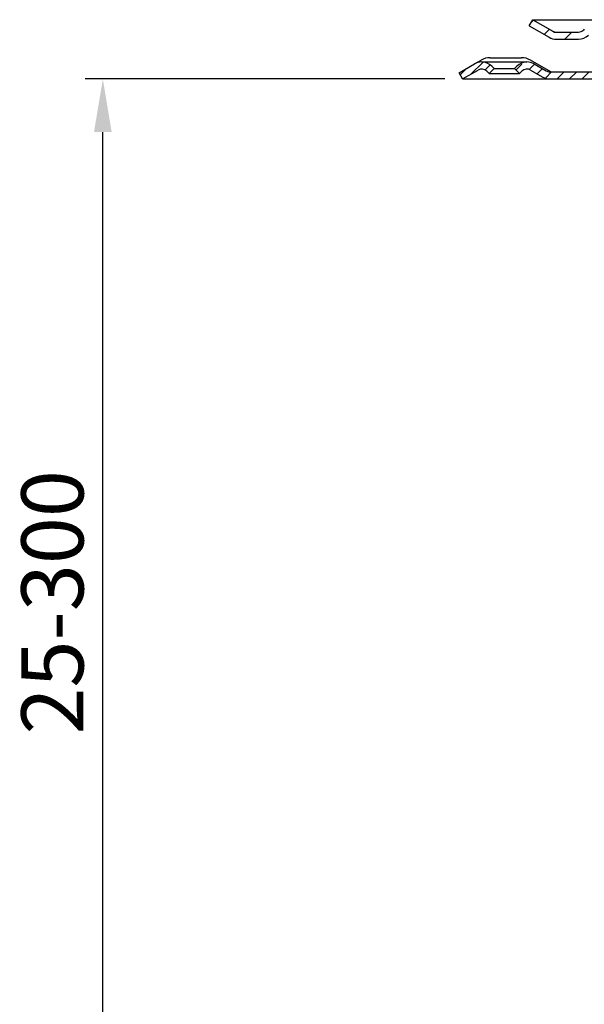
# Model space of a CAD drawing. Units: millimetres. Extents: x 1448 to 16505, y -27 to 7377.
# Drawn here: x 3235 to 3394, y 3046 to 3323 of the extents above; entities that cross this region are included whole.
import ezdxf

# ---------------------------------------------------------------- set-up
doc = ezdxf.new("R2010")
doc.units = ezdxf.units.MM
doc.header["$MEASUREMENT"] = 0
doc.layers.add('AM_8', color=1, linetype='Continuous', lineweight=15)
doc.layers.add('KOTE', color=1, linetype='Continuous')
doc.layers.add('P-0000', color=7, linetype='Continuous')
doc.styles.get("Standard").update_dxf_attribs({"font": 'arial.ttf'})
doc.dimstyles.new('STYLE-SI', dxfattribs={"dimscale": 5, "dimtxt": 3.5, "dimasz": 3, "dimexe": 1, "dimexo": 1, "dimgap": 0.6, "dimtad": 1, "dimdec": 0, "dimdsep": 46, "dimtxsty": 'Standard', "dimcen": 0, "dimclrd": 256, "dimclre": 256, "dimclrt": 2, "dimadec": 1, "dimazin": 0, "dimtp": 0.1, "dimtm": 0.1, "dimtfac": 0.71, "dimtdec": 0, "dimtmove": 0, "dimatfit": 3, "dimfxl": 1, "dimtzin": 0, "dimarcsym": 0})

# ---------------------------------------------------------------- blocks, each defined once
blk = doc.blocks.new('*D231')
at = {"layer": 'DEFPOINTS', "color": 0, "transparency": 16777216}
for p in [(3257.95006546623, 3306.43334525209), (3359.33962645661, 3306.43334525209), (3274.383136498574, 3011.325704992024)]:
    blk.add_point(p, dxfattribs=at)
at = {"layer": 'KOTE', "lineweight": -2, "transparency": 16777216}
for p, q in [((3354.33962645661, 3306.43334525209), (3252.95006546623, 3306.43334525209)), ((3257.95006546623, 3026.325704992024), (3257.95006546623, 3291.43334525209)), ((3269.383136498574, 3011.325704992024), (3252.95006546623, 3011.325704992024))]:
    blk.add_line(p, q, dxfattribs=at)
at = {"layer": 'KOTE', "transparency": 16777216}
for points in [[(3255.45006546623, 3291.43334525209), (3260.45006546623, 3291.43334525209), (3257.95006546623, 3306.43334525209)], [(3255.45006546623, 3026.325704992024), (3260.45006546623, 3026.325704992024), (3257.95006546623, 3011.325704992024)]]:
    blk.add_solid(points, dxfattribs=at)
at = {"layer": 'KOTE', "color": 2, "transparency": 16777216, "insert": (3246.009069558999, 3158.879525122055), "char_height": 17.5, "attachment_point": 5, "rotation": 90}
blk.add_mtext('25-300', dxfattribs=at)

msp = doc.modelspace()

# ---------------------------------------------------------------- hatches: boundary and pattern name
at = {"layer": 'AM_8'}
h = msp.add_hatch(dxfattribs=at)
h.set_pattern_fill('_U', color=256, scale=2.5, angle=45, style=0, pattern_type=0)
h.set_pattern_definition([(45, (2059.74955201618, 2397.413448886862), (-1.767766952966368, 1.767766952966368), [])])
edge = h.paths.add_edge_path()
edge.add_line((3421.883136498586, 3306.433345252084), (3431.52552484147, 3306.433345252084))
edge.add_line((3431.52552484147, 3306.433345252084), (3433.52552484147, 3306.969243636951))
edge.add_line((3433.52552484147, 3306.96924363695), (3439.671533872312, 3310.385821875093))
edge.add_line((3439.671533872312, 3310.385821875093), (3462.853269565317, 3310.433345252087))
edge.add_line((3462.853269565317, 3310.433345252087), (3464.638060817754, 3310.013082698496))
edge.add_line((3464.638060817754, 3310.013082698495), (3467.861812197928, 3306.433345252101))
edge.add_line((3467.861812197932, 3306.433345252102), (3472.228107464177, 3300.381473262797))
edge.add_line((3472.228107464177, 3300.381473262796), (3472.383136498561, 3296.836814877262))
edge.add_line((3472.383136498557, 3296.836814877262), (3472.883136498557, 3295.433345252087))
edge.add_line((3472.883136498557, 3295.433345252087), (3474.383136498557, 3295.433345252087))
edge.add_line((3474.383136498557, 3295.433345252087), (3474.383136498557, 3299.42955929358))
edge.add_line((3474.383136498557, 3299.429559293581), (3473.376314048794, 3302.438634409343))
edge.add_line((3473.376314048794, 3302.438634409342), (3467.645082625601, 3310.044235390999))
edge.add_line((3467.645082625601, 3310.044235391), (3465.530456443977, 3311.802951421701))
edge.add_line((3465.530456443977, 3311.8029514217), (3462.85326956532, 3312.433345252087))
edge.add_line((3462.853269565317, 3312.433345252087), (3440.104933268261, 3312.433345252087))
edge.add_line((3440.104933268261, 3312.433345252087), (3438.06142322633, 3311.897446867225))
edge.add_line((3438.061423226333, 3311.897446867224), (3433.645970606421, 3309.348184108523))
edge.add_line((3433.645970606421, 3309.348184108523), (3431.52552484147, 3308.433345252087))
edge.add_line((3431.52552484147, 3308.433345252087), (3383.911423226332, 3308.433345252087))
edge.add_arc((3383.911423226332, 3310.433345252087), 1.999999999999543, 239.99999999994048, 269.9999999999544, ccw=False)
edge.add_line((3382.911423226332, 3308.70129444452), (3379.474168216701, 3310.685794549602))
edge.add_line((3379.474168216698, 3310.685794549601), (3377.474168216698, 3311.221692934465))
edge.add_line((3377.474168216698, 3311.221692934465), (3374.645741091951, 3310.050120059213))
edge.add_line((3374.645741091951, 3310.050120059212), (3373.943179847197, 3309.34755881446))
edge.add_line((3373.943179847201, 3309.347558814461), (3375.357393409574, 3307.933345252087))
edge.add_line((3375.357393409574, 3307.933345252087), (3376.059954654328, 3308.635906496839))
edge.add_arc((3377.474168216698, 3307.221692934465), 1.999999999999934, 59.99999999997277, 134.9999999999931, ccw=False)
edge.add_line((3378.474168216698, 3308.953743742033), (3381.911423226328, 3306.969243636949))
edge.add_line((3381.911423226328, 3306.969243636949), (3383.911423226328, 3306.433345252088))
edge.add_line((3383.911423226332, 3306.433345252088), (3384.322555452804, 3306.433345252088))
edge.add_line((3384.322555452801, 3306.433345252088), (3421.883136498586, 3306.433345252083))
at = {"layer": 'P-0000', "linetype": 'Continuous'}
h = msp.add_hatch(dxfattribs=at)
h.set_pattern_fill('_U', color=3, scale=5, angle=44.99999999999999, style=0, pattern_type=0)
h.set_pattern_definition([(45, (3465.091279864821, 3458.265230651406), (-3.535533905932736, 3.535533905932738), [])])
edge = h.paths.add_edge_path()
edge.add_arc((3391.967553630225, 3321.639265157031), 2, 270, 315.0000000000351)
edge.add_line((3393.381767192598, 3320.225051594658), (3393.624407879718, 3320.467692281778))
edge.add_arc((3396.452835004461, 3317.639265157031), 4, 90.00000000002609, 135.0000000000008, ccw=False)
edge.add_line((3396.452835004461, 3321.639265157031), (3398.890437717689, 3321.639265157031))
edge.add_line((3398.890437717689, 3321.639265157031), (3400.300766246547, 3321.639265157031))
edge.add_line((3400.300766246547, 3321.639265157031), (3403.124407879714, 3321.639265157031))
edge.add_line((3403.124407879718, 3321.639265157031), (3403.124407879718, 3319.639265157032))
edge.add_line((3403.124407879718, 3319.639265157031), (3396.452835004465, 3319.639265157031))
edge.add_line((3396.452835004461, 3319.639265157031), (3395.624407879714, 3319.639265157031))
edge.add_line((3395.624407879718, 3319.639265157031), (3395.038621442091, 3319.053478719406))
edge.add_line((3395.038621442091, 3319.053478719405), (3394.795980754971, 3318.810838032286))
edge.add_arc((3391.967553630225, 3321.639265157031), 4, 270, 315.00000000001785, ccw=False)
edge.add_line((3391.967553630225, 3317.639265157031), (3385.722484091072, 3317.639265157031))
edge.add_arc((3385.722484091072, 3321.639265157031), 4.000000000000401, 240.0000000000033, 270, ccw=False)
edge.add_line((3383.722484091072, 3318.175163541893), (3378.124407879718, 3321.407214349463))
edge.add_line((3378.124407879718, 3321.407214349463), (3379.124407879718, 3323.139265157031))
edge.add_line((3379.124407879718, 3323.139265157031), (3384.722484091072, 3319.907214349463))
edge.add_arc((3385.722484091072, 3321.639265157031), 1.999999999999425, 239.9999999999905, 270)
edge.add_line((3385.722484091072, 3319.639265157031), (3391.967553630225, 3319.639265157031))
h = msp.add_hatch(dxfattribs=at)
h.set_pattern_fill('_U', color=3, scale=2, angle=44.99999999999999, style=0, pattern_type=0)
h.set_pattern_definition([(45, (3676.14357799984, 3172.542480218524), (-1.414213562373094, 1.414213562373094), [])])
edge = h.paths.add_edge_path()
edge.add_line((3359.339626456608, 3306.433345252088), (3358.339626456608, 3308.165396059657))
edge.add_line((3358.339626456608, 3308.165396059657), (3362.705084696515, 3310.685794549602))
edge.add_arc((3364.705084696515, 3307.221692934465), 4, 90, 120.00000000001049, ccw=False)
edge.add_arc((3364.705084696515, 3307.221692934465), 4.000000000000614, 44.99999999999909, 90, ccw=False)
edge.add_line((3367.533511821262, 3310.050120059213), (3368.236073066012, 3309.34755881446))
edge.add_line((3368.236073066016, 3309.347558814461), (3366.821859503642, 3307.933345252087))
edge.add_line((3366.821859503642, 3307.933345252087), (3366.119298258888, 3308.635906496839))
edge.add_arc((3364.705084696515, 3307.221692934465), 2.000000000000115, 44.99999999999594, 120.0000000000099)
edge.add_line((3363.705084696515, 3308.953743742035), (3359.339626456604, 3306.433345252089))

# ---------------------------------------------------------------- linework, layer by layer
at = {"layer": 'P-0000', "color": 7, "linetype": 'Continuous'}
for p, q in [((3378.124407879718, 3321.407214349463), (3379.124407879718, 3323.139265157031)), ((3379.124407879718, 3323.139265157031), (3384.722484091072, 3319.907214349463)), ((3379.124407879718, 3323.139265157031), (3390.624407879725, 3323.139265157031)), ((3390.624407879725, 3323.139265157031), (3404.124407879718, 3323.139265157031)), ((3378.124407879718, 3321.407214349463), (3383.722484091072, 3318.175163541893)), ((3393.624407879718, 3320.467692281778), (3393.381767192598, 3320.225051594658)), ((3385.722484091072, 3319.639265157031), (3391.967553630225, 3319.639265157031)), ((3385.722484091072, 3317.639265157031), (3391.967553630225, 3317.639265157031)), ((3385.722484091072, 3317.639265157031), (3391.967553630225, 3317.639265157031)), ((3362.705084696515, 3310.685794549601), (3364.571677264176, 3311.763472271008)), ((3367.071677264176, 3312.433345252087), (3375.921677264175, 3312.433345252087)), ((3384.189626456607, 3308.433345252087), (3378.421677264175, 3311.763472271008)), ((3359.339626456608, 3306.433345252088), (3363.705084696515, 3308.953743742035)), ((3359.339626456608, 3306.433345252088), (3363.705084696515, 3308.953743742035)), ((3364.705084696515, 3311.221692934467), (3377.474168216698, 3311.221692934467)), ((3368.236073066016, 3309.347558814461), (3366.821859503642, 3307.933345252087)), ((3367.533511821262, 3310.050120059213), (3368.236073066016, 3309.347558814461)), ((3368.236073066016, 3309.347558814461), (3373.943179847201, 3309.347558814461)), ((3373.943179847201, 3309.347558814461), (3374.645741091951, 3310.050120059213)), ((3375.357393409574, 3307.933345252087), (3373.943179847201, 3309.347558814461)), ((3378.474168216698, 3308.953743742035), (3381.911423226328, 3306.969243636949)), ((3379.474168216698, 3310.685794549601), (3382.911423226332, 3308.701294444519)), ((3359.339626456608, 3306.433345252088), (3358.339626456608, 3308.165396059657)), ((3359.339626456608, 3306.433345252088), (3383.911423226332, 3306.433345252088)), ((3366.119298258888, 3308.63590649684), (3366.821859503642, 3307.933345252087)), ((3366.821859503642, 3307.933345252087), (3375.357393409574, 3307.933345252087)), ((3375.357393409574, 3307.933345252087), (3376.059954654324, 3308.63590649684)), ((3384.189626456607, 3308.433345252087), (3383.911423226332, 3308.433345252087)), ((3383.911423226332, 3306.433345252088), (3421.883136498586, 3306.433345252084)), ((3384.189626456607, 3308.433345252087), (3404.133136498564, 3308.433345252087))]:
    msp.add_line(p, q, dxfattribs=at)
at = {"layer": 'P-0000', "color": 3, "linetype": 'Continuous'}
for p, q in [((3384.722484091072, 3319.907214349463), (3385.186585706208, 3319.639265157031)), ((3385.186585706208, 3319.639265157031), (3385.722484091072, 3319.639265157031)), ((3358.339626456608, 3308.165396059657), (3362.705084696515, 3310.685794549601))]:
    msp.add_line(p, q, dxfattribs=at)
at = {"layer": 'P-0000', "color": 7, "linetype": 'Continuous'}
for centre, radius, start, end in [((3391.967553630225, 3321.639265157031), 2, 270, 315.0000000001431), ((3385.722484091072, 3321.639265157031), 4.000000000000401, 239.9999999999998, 270), ((3385.722484091072, 3321.639265157031), 1.999999999999425, 239.9999999999998, 270), ((3391.967553630225, 3321.639265157031), 4, 270, 314.9999999998668), ((3367.071677264176, 3307.433345252087), 5, 90, 120.0000000000002), ((3375.921677264175, 3307.433345252087), 5.000000000000164, 59.99999999999979, 90), ((3364.705084696515, 3307.221692934465), 4, 90, 120.0000000000002), ((3364.705084696515, 3307.221692934465), 2.000000000000115, 45.0000000001332, 120.0000000000002), ((3364.705084696515, 3307.221692934465), 4.000000000000614, 45.0000000001332, 90), ((3377.474168216698, 3307.221692934465), 4, 90, 134.9999999998668), ((3377.474168216698, 3307.221692934465), 1.999999999999401, 59.99999999999979, 134.9999999998668), ((3377.474168216698, 3307.221692934465), 1.999999999999401, 59.99999999999979, 134.9999999998668), ((3377.474168216698, 3307.221692934465), 3.999999999998728, 59.99999999999979, 90), ((3383.911423226332, 3310.433345252087), 4.000000000000131, 239.9999999999998, 270), ((3383.911423226332, 3310.433345252087), 1.999999999999253, 239.9999999999998, 270)]:
    msp.add_arc(centre, radius, start, end, dxfattribs=at)

# ---------------------------------------------------------------- dimensions: what is measured, and where the dimension line sits
at = {"layer": 'KOTE'}
dim = msp.add_linear_dim(base=(3257.95006546623, 3306.43334525209), p1=(3274.383136498572, 3011.325704992023), p2=(3359.339626456608, 3306.433345252088), angle=90, text='25-300', dimstyle='STYLE-SI', dxfattribs=at)
dim.commit()
dim.dimension.update_dxf_attribs({"geometry": '*D231', "text_midpoint": (3246.009069558999, 3158.879525122055)})

doc.saveas('drawing.dxf')
